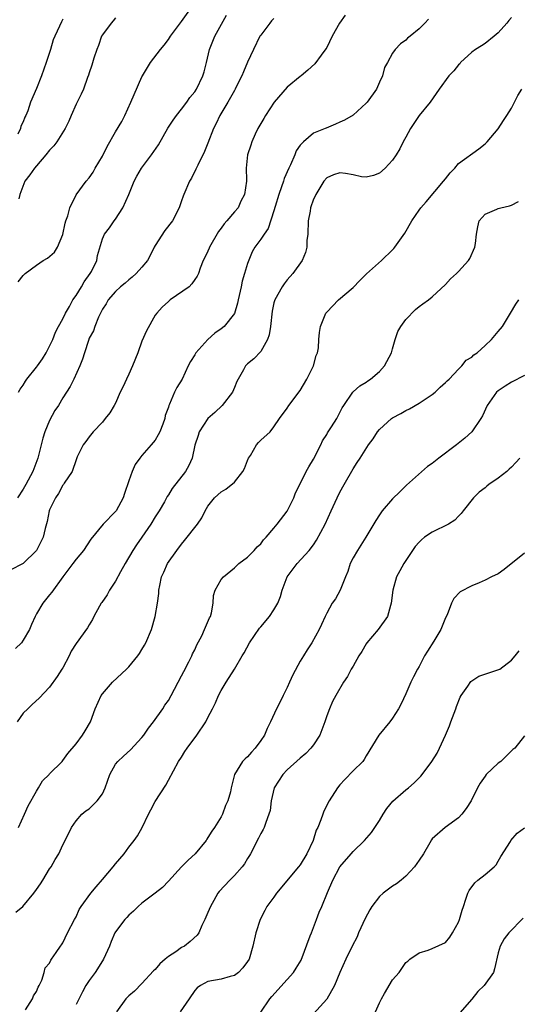
# Model space of a CAD drawing. Units: inches. Extents: x 2550000 to 2553000, y 1539000 to 1542000.
# Drawn here: x 2550086 to 2550162, y 1539100 to 1539250 of the extents above; entities that cross this region are included whole.
import ezdxf

# ---------------------------------------------------------------- set-up
doc = ezdxf.new("R2010")
doc.units = ezdxf.units.IN
doc.header["$MEASUREMENT"] = 0
doc.layers.add('LD25501539_2ft', color=52, linetype='Continuous')

msp = doc.modelspace()

# ---------------------------------------------------------------- linework, layer by layer
at = {"layer": 'LD25501539_2ft'}
for points, elevation in [([(2550086.25, 1539209.75), (2550087, 1539210.73), (2550087.27, 1539211), (2550089, 1539212.28), (2550090.01, 1539213), (2550090.66, 1539213.34), (2550091.74, 1539214.26), (2550092.17, 1539215), (2550093, 1539216.92), (2550093.36, 1539218.64), (2550093.46, 1539219), (2550093.76, 1539219.76), (2550094.04, 1539221), (2550095, 1539222.94), (2550096.55, 1539225), (2550097, 1539225.51), (2550097.59, 1539226.41), (2550097.91, 1539227), (2550099, 1539228.8), (2550099.73, 1539230.27), (2550101, 1539232.51), (2550101.92, 1539234.08), (2550102.39, 1539235), (2550103.31, 1539237), (2550103.81, 1539238.19), (2550105, 1539240.83), (2550105.09, 1539241), (2550106.3, 1539243), (2550107.81, 1539245), (2550108.37, 1539245.63), (2550109, 1539246.51), (2550109.33, 1539247), (2550111, 1539249.26), (2550112.26, 1539251)], 8574), ([(2550135.79, 1539250.21), (2550134.94, 1539249), (2550133.83, 1539247), (2550133, 1539245.3), (2550132.88, 1539245.12), (2550132.15, 1539244.15), (2550131.18, 1539242.82), (2550130.14, 1539241.86), (2550129.14, 1539241), (2550129, 1539240.9), (2550127, 1539239.29), (2550125.03, 1539237), (2550123.7, 1539235), (2550123.48, 1539234.52), (2550122.56, 1539233), (2550122.16, 1539232.16), (2550121.65, 1539231), (2550121.51, 1539230.49), (2550121, 1539229), (2550120.81, 1539227), (2550120.83, 1539225.17), (2550120.82, 1539225), (2550120.55, 1539223), (2550120, 1539222), (2550119.56, 1539221), (2550119, 1539220.37), (2550117.86, 1539219), (2550117.44, 1539218.56), (2550117, 1539217.91), (2550116.6, 1539217.4), (2550115.21, 1539215), (2550115.16, 1539214.84), (2550115, 1539214.42), (2550114.55, 1539213.45), (2550114.28, 1539213), (2550113.84, 1539211.84), (2550113.59, 1539211), (2550113.39, 1539210.61), (2550113, 1539210.08), (2550112.57, 1539209.43), (2550112.14, 1539209), (2550109.28, 1539207), (2550109, 1539206.79), (2550108.07, 1539205.93), (2550107.25, 1539205), (2550107, 1539204.67), (2550105.67, 1539202.33), (2550105, 1539200.77), (2550104.35, 1539199), (2550103.58, 1539197), (2550103, 1539195.73), (2550102.63, 1539195), (2550102.13, 1539193.87), (2550101.71, 1539193), (2550101, 1539191.36), (2550100.8, 1539191), (2550100.13, 1539189.87), (2550099.44, 1539189), (2550099, 1539188.48), (2550097.59, 1539187), (2550097, 1539186.25), (2550096.48, 1539185.52), (2550096.06, 1539185), (2550095.18, 1539183.18), (2550095, 1539182.76), (2550094.4, 1539181), (2550093.21, 1539179.21), (2550093.09, 1539179), (2550093, 1539178.9), (2550092.34, 1539177.66), (2550091.88, 1539177), (2550091, 1539175.16), (2550090.94, 1539175), (2550090.61, 1539173.39), (2550090.33, 1539172.33), (2550090.01, 1539171), (2550088.99, 1539169.01), (2550087, 1539167.03), (2550085, 1539166)], 8580), ([(2550148.41, 1539249.59), (2550147.87, 1539249), (2550147, 1539248.11), (2550145.66, 1539247), (2550145.27, 1539246.73), (2550145, 1539246.42), (2550144.17, 1539245.83), (2550143.4, 1539245), (2550143, 1539244.42), (2550142.21, 1539243), (2550141.74, 1539242.26), (2550141.47, 1539241), (2550141, 1539240.03), (2550140.54, 1539239), (2550139.12, 1539237), (2550139, 1539236.87), (2550137, 1539235.04), (2550135.72, 1539234.28), (2550135, 1539233.95), (2550134.32, 1539233.68), (2550132.92, 1539233.08), (2550132.76, 1539233), (2550131, 1539232.3), (2550129.48, 1539231), (2550129, 1539230.46), (2550128.38, 1539229.62), (2550128.15, 1539229), (2550127.49, 1539227.49), (2550127.25, 1539227), (2550126.55, 1539225.45), (2550126.43, 1539225), (2550126.14, 1539224.14), (2550125.73, 1539223), (2550125.18, 1539221.18), (2550125, 1539220.5), (2550124.14, 1539217.86), (2550123.51, 1539217), (2550123, 1539216.2), (2550122.11, 1539215), (2550121.7, 1539214.3), (2550121, 1539212.53), (2550120.55, 1539211), (2550120.17, 1539209.83), (2550120.01, 1539209), (2550119.57, 1539207), (2550119.5, 1539206.5), (2550119, 1539204.93), (2550117.48, 1539203), (2550117, 1539202.61), (2550116.03, 1539201.97), (2550115, 1539201), (2550113.17, 1539199), (2550113, 1539198.67), (2550112.35, 1539197.65), (2550112.01, 1539197), (2550111.09, 1539195), (2550110.27, 1539193.73), (2550109.94, 1539193), (2550109.19, 1539191.19), (2550109.09, 1539191), (2550109, 1539190.74), (2550108.51, 1539189.49), (2550108.44, 1539189), (2550108.15, 1539188.15), (2550107.69, 1539187), (2550107.46, 1539186.54), (2550107, 1539185.75), (2550106.4, 1539185), (2550105, 1539183.41), (2550104.66, 1539183), (2550103.97, 1539182.03), (2550103.53, 1539181), (2550103, 1539179.56), (2550102.37, 1539177.63), (2550102.14, 1539177), (2550101.07, 1539175), (2550101, 1539174.91), (2550099.14, 1539173), (2550097.27, 1539170.73), (2550096.13, 1539169), (2550095, 1539167.68), (2550094.53, 1539167), (2550093, 1539165.02), (2550091.31, 1539162.69), (2550091, 1539162.28), (2550089.95, 1539161), (2550089, 1539159.38), (2550088.79, 1539159), (2550088.24, 1539157.76), (2550087.96, 1539157), (2550087, 1539155.41), (2550086.71, 1539155), (2550085.85, 1539154.15)], 8582), ([(2550161, 1539249.87), (2550160.61, 1539249.39), (2550160.33, 1539249), (2550159, 1539247.53), (2550158.4, 1539247), (2550157, 1539245.92), (2550156.45, 1539245.55), (2550155.55, 1539245), (2550155, 1539244.59), (2550153.31, 1539243), (2550153.18, 1539242.82), (2550153, 1539242.65), (2550152.25, 1539241.75), (2550151.52, 1539241), (2550150.06, 1539239), (2550148.67, 1539237), (2550147.04, 1539234.96), (2550145.72, 1539233), (2550145, 1539231.68), (2550144.6, 1539231), (2550144.08, 1539229.92), (2550143.54, 1539229), (2550143, 1539228.19), (2550141.86, 1539227), (2550141, 1539226.24), (2550140.1, 1539225.9), (2550139, 1539225.62), (2550138.3, 1539225.7), (2550137, 1539225.96), (2550135.84, 1539226.16), (2550135, 1539226.29), (2550134.02, 1539225.98), (2550133, 1539225.52), (2550132.57, 1539225), (2550131.36, 1539223), (2550131.24, 1539222.76), (2550131, 1539222.29), (2550130.56, 1539221), (2550130.48, 1539220.48), (2550130.19, 1539219), (2550130.13, 1539217), (2550130.01, 1539216.01), (2550129.97, 1539215), (2550129.79, 1539214.21), (2550129.28, 1539213), (2550127.85, 1539211), (2550127, 1539210.04), (2550126.55, 1539209.45), (2550126.23, 1539209), (2550125.13, 1539207), (2550125, 1539206.54), (2550124.71, 1539205.29), (2550124.46, 1539203), (2550124.29, 1539201.71), (2550124.05, 1539201), (2550123, 1539199.19), (2550121.94, 1539198.06), (2550121, 1539197.29), (2550120.69, 1539197), (2550120.38, 1539196.38), (2550119.58, 1539195), (2550119.39, 1539194.61), (2550119, 1539193.72), (2550118.71, 1539193), (2550117.14, 1539191), (2550116.06, 1539189.94), (2550115, 1539189), (2550113.68, 1539187), (2550113.54, 1539186.46), (2550112.99, 1539184.99), (2550112.61, 1539183), (2550112.09, 1539181.91), (2550111.59, 1539181), (2550109.6, 1539178.4), (2550109, 1539177.43), (2550108.82, 1539177.18), (2550108.4, 1539176.4), (2550107.58, 1539175), (2550107, 1539174.1), (2550106.36, 1539173), (2550104.96, 1539171), (2550104.16, 1539169.84), (2550103.63, 1539169), (2550102.46, 1539167), (2550101.76, 1539165.76), (2550101, 1539164.32), (2550100.08, 1539163), (2550099.72, 1539162.28), (2550098.9, 1539161.1), (2550098.82, 1539161), (2550098.55, 1539160.55), (2550097.71, 1539159), (2550097.49, 1539158.51), (2550097, 1539157.74), (2550096.74, 1539157.26), (2550095, 1539154.91), (2550094.28, 1539153.72), (2550093.97, 1539153), (2550093, 1539151.22), (2550092.87, 1539151), (2550092.13, 1539149.87), (2550091, 1539148.25), (2550089.4, 1539146.6), (2550088.35, 1539145.65), (2550087.71, 1539145), (2550087, 1539144.31), (2550086.06, 1539143)], 8584), ([(2550125, 1539249.7), (2550124.65, 1539249.35), (2550124.37, 1539249), (2550123, 1539247.18), (2550122.89, 1539247), (2550121.89, 1539245), (2550121, 1539243.06), (2550120.37, 1539241.63), (2550120.12, 1539241), (2550119.25, 1539239.25), (2550119.12, 1539239), (2550119, 1539238.8), (2550118, 1539237), (2550116.82, 1539235), (2550116.25, 1539233.75), (2550115.86, 1539233), (2550115, 1539230.78), (2550114.48, 1539229.52), (2550113.45, 1539227.45), (2550113.17, 1539226.83), (2550112.5, 1539225.5), (2550112.21, 1539225), (2550111.33, 1539223), (2550111.24, 1539222.76), (2550111, 1539222.02), (2550110.64, 1539221), (2550109.65, 1539219), (2550108.47, 1539217.53), (2550107, 1539215.24), (2550106.86, 1539215), (2550106.26, 1539213.74), (2550105.84, 1539213), (2550105, 1539211.96), (2550104.11, 1539211), (2550103.52, 1539210.48), (2550103, 1539210.07), (2550102.44, 1539209.56), (2550101.76, 1539209), (2550101, 1539208.26), (2550099.88, 1539207), (2550099.58, 1539206.42), (2550099, 1539205.58), (2550098.82, 1539205.18), (2550098.7, 1539205), (2550098.4, 1539204.4), (2550097.86, 1539203), (2550097.67, 1539202.33), (2550097, 1539201.2), (2550096.87, 1539200.87), (2550096.28, 1539199), (2550096, 1539198), (2550095.57, 1539197), (2550094.66, 1539195), (2550094.12, 1539193.88), (2550093, 1539192.13), (2550092.32, 1539191), (2550091.77, 1539190.23), (2550091, 1539188.7), (2550090.29, 1539187), (2550089.95, 1539186.05), (2550089.19, 1539183), (2550088.46, 1539181), (2550087.39, 1539179), (2550087, 1539178.32), (2550086.11, 1539177)], 8578), ([(2550093, 1539249.59), (2550092.79, 1539249.21), (2550092.51, 1539248.51), (2550091.81, 1539247), (2550091.56, 1539246.44), (2550091.13, 1539245), (2550090.49, 1539243), (2550089.77, 1539241), (2550089, 1539239.06), (2550088.1, 1539237), (2550087.67, 1539235.67), (2550087.41, 1539235), (2550087.26, 1539234.74), (2550087, 1539234.01), (2550086.65, 1539233.35), (2550086.58, 1539233), (2550086.16, 1539232.16)], 8570), ([(2550086.3, 1539193), (2550086.52, 1539193.48), (2550087, 1539194.08), (2550087.33, 1539194.67), (2550087.55, 1539195), (2550089, 1539196.79), (2550089.16, 1539197), (2550089.91, 1539198.09), (2550090.49, 1539199), (2550091, 1539199.97), (2550091.46, 1539201), (2550091.87, 1539202.13), (2550092.34, 1539203), (2550093, 1539204.15), (2550093.42, 1539205), (2550094, 1539206), (2550094.54, 1539207), (2550095, 1539207.68), (2550095.81, 1539209), (2550096.23, 1539209.77), (2550097.15, 1539211), (2550097.34, 1539211.34), (2550098.15, 1539213), (2550098.27, 1539213.73), (2550099, 1539216.26), (2550099.3, 1539217), (2550100.06, 1539217.94), (2550100.8, 1539219), (2550101, 1539219.25), (2550102.11, 1539221), (2550102.99, 1539223), (2550103.83, 1539225), (2550104.22, 1539225.78), (2550104.93, 1539227), (2550106.44, 1539229), (2550107.48, 1539230.52), (2550108.94, 1539233.06), (2550109.71, 1539234.29), (2550110.24, 1539235), (2550111, 1539235.95), (2550111.78, 1539237), (2550112.27, 1539237.73), (2550113, 1539238.57), (2550113.28, 1539239), (2550114.23, 1539241), (2550114.41, 1539241.59), (2550114.76, 1539243), (2550115.22, 1539245), (2550115.72, 1539246.28), (2550116.02, 1539247), (2550117.79, 1539250.21)], 8576), ([(2550101, 1539249.81), (2550100.64, 1539249.36), (2550100.31, 1539249), (2550099, 1539247.23), (2550098.88, 1539247), (2550098.39, 1539245.61), (2550098.13, 1539245), (2550097.7, 1539243.7), (2550097.38, 1539242.62), (2550097, 1539241.48), (2550096.9, 1539241.1), (2550096.76, 1539240.76), (2550096.14, 1539239), (2550095.79, 1539238.21), (2550095, 1539236.69), (2550094.27, 1539235), (2550093.9, 1539234.1), (2550093.34, 1539233), (2550092.08, 1539231), (2550091.62, 1539230.38), (2550091, 1539229.74), (2550090.43, 1539229), (2550089, 1539227.37), (2550088.69, 1539227), (2550088.01, 1539225.99), (2550087.26, 1539225), (2550086.47, 1539223), (2550086.34, 1539222.34)], 8572), ([(2550086.27, 1539127), (2550087.18, 1539129), (2550087.76, 1539130.24), (2550089, 1539132.51), (2550089.33, 1539133), (2550089.92, 1539134.08), (2550090.92, 1539135), (2550091, 1539135.1), (2550092.89, 1539137), (2550093, 1539137.13), (2550093.78, 1539138.22), (2550095, 1539139.67), (2550095.98, 1539141), (2550096.38, 1539141.62), (2550097.19, 1539143), (2550097.88, 1539145), (2550098.82, 1539147), (2550099, 1539147.23), (2550100.53, 1539149), (2550102.63, 1539151), (2550103, 1539151.37), (2550104.37, 1539153), (2550104.63, 1539153.37), (2550105, 1539154), (2550105.39, 1539154.61), (2550105.59, 1539155), (2550106.43, 1539157), (2550107.02, 1539159), (2550107.36, 1539161), (2550107.54, 1539162.46), (2550107.57, 1539163), (2550107.7, 1539163.7), (2550107.98, 1539165), (2550108.31, 1539165.69), (2550108.89, 1539167), (2550110.26, 1539169), (2550111, 1539169.97), (2550111.47, 1539170.53), (2550113.41, 1539173), (2550114.05, 1539173.95), (2550114.58, 1539175), (2550115, 1539175.73), (2550115.97, 1539177), (2550117, 1539177.88), (2550117.7, 1539178.3), (2550119, 1539179.36), (2550120.31, 1539181), (2550120.55, 1539181.45), (2550121, 1539182.67), (2550121.14, 1539183), (2550121.43, 1539183.43), (2550122.37, 1539185), (2550122.64, 1539185.36), (2550123, 1539185.71), (2550124.41, 1539187), (2550125, 1539187.73), (2550125.83, 1539189), (2550127, 1539190.59), (2550127.27, 1539191), (2550129, 1539193.26), (2550130.01, 1539195), (2550131.02, 1539197), (2550131.4, 1539198.6), (2550131.6, 1539199), (2550131.76, 1539199.76), (2550131.83, 1539201), (2550131.91, 1539202.09), (2550132.05, 1539203), (2550132.85, 1539205), (2550133, 1539205.17), (2550134.81, 1539207), (2550137, 1539208.91), (2550138.04, 1539209.97), (2550139.05, 1539210.95), (2550141.33, 1539213), (2550143, 1539214.59), (2550143.19, 1539214.81), (2550143.35, 1539215), (2550144.85, 1539217.15), (2550145.92, 1539219), (2550147, 1539220.63), (2550147.28, 1539221), (2550148.1, 1539221.9), (2550150.72, 1539225), (2550151, 1539225.38), (2550151.72, 1539226.28), (2550152.42, 1539227), (2550153, 1539227.68), (2550156.08, 1539229.92), (2550157, 1539230.67), (2550157.33, 1539231), (2550159, 1539232.96), (2550159.8, 1539234.2), (2550160.29, 1539235), (2550161, 1539236.09), (2550161.45, 1539237), (2550161.98, 1539238.02), (2550162.56, 1539239)], 8586), ([(2550085.86, 1539114.14), (2550086.93, 1539115), (2550088.61, 1539117), (2550089, 1539117.59), (2550089.59, 1539118.41), (2550089.97, 1539119), (2550091, 1539120.71), (2550091.21, 1539121), (2550091.86, 1539122.14), (2550092.4, 1539123), (2550093, 1539124.37), (2550093.69, 1539125.69), (2550094.32, 1539127), (2550095, 1539127.99), (2550095.9, 1539129), (2550096.51, 1539129.49), (2550097, 1539129.83), (2550097.6, 1539130.4), (2550098.19, 1539131), (2550099, 1539132.08), (2550099.44, 1539133), (2550100.12, 1539135), (2550101, 1539136.57), (2550101.32, 1539137), (2550102.21, 1539137.79), (2550103.25, 1539138.75), (2550105, 1539140.65), (2550105.28, 1539141), (2550105.98, 1539142.02), (2550106.75, 1539143), (2550108.14, 1539145), (2550108.47, 1539145.53), (2550109, 1539146.26), (2550109.44, 1539147), (2550111, 1539149.96), (2550111.34, 1539150.66), (2550112.1, 1539152.1), (2550112.55, 1539153), (2550112.68, 1539153.32), (2550113, 1539153.95), (2550113.33, 1539154.67), (2550114.05, 1539156.05), (2550114.5, 1539157), (2550114.63, 1539157.37), (2550115.25, 1539158.76), (2550115.38, 1539159), (2550115.54, 1539159.54), (2550115.78, 1539161), (2550115.85, 1539162.15), (2550116.09, 1539163), (2550117, 1539164.58), (2550117.34, 1539165), (2550119, 1539166.37), (2550119.31, 1539166.69), (2550119.7, 1539167), (2550121, 1539167.98), (2550121.99, 1539169), (2550122.46, 1539169.54), (2550123, 1539170.02), (2550123.41, 1539170.59), (2550123.8, 1539171), (2550125, 1539172.4), (2550125.49, 1539173), (2550127, 1539174.97), (2550128.03, 1539177), (2550128.28, 1539177.72), (2550129, 1539179.09), (2550129.9, 1539181), (2550130.29, 1539181.71), (2550131, 1539182.83), (2550132.09, 1539185), (2550132.38, 1539185.62), (2550133, 1539186.61), (2550133.14, 1539186.86), (2550133.74, 1539187.74), (2550134.55, 1539189), (2550135.35, 1539190.65), (2550135.62, 1539191), (2550136.94, 1539193), (2550137, 1539193.07), (2550138.02, 1539193.98), (2550139, 1539194.54), (2550139.25, 1539194.75), (2550139.66, 1539195), (2550141, 1539196.15), (2550141.75, 1539197), (2550142.81, 1539199), (2550143, 1539199.58), (2550143.39, 1539201), (2550143.78, 1539202.22), (2550144.23, 1539203), (2550145, 1539204.05), (2550146.45, 1539205.55), (2550147, 1539206), (2550147.57, 1539206.43), (2550148.42, 1539207), (2550149, 1539207.48), (2550151, 1539209.35), (2550151.79, 1539210.21), (2550152.68, 1539211), (2550153, 1539211.31), (2550154.5, 1539213), (2550154.69, 1539213.31), (2550155.48, 1539215), (2550155.56, 1539215.56), (2550155.7, 1539217), (2550155.9, 1539218.1), (2550156.12, 1539219), (2550157, 1539220.01), (2550158.77, 1539220.77), (2550159, 1539220.88), (2550159.38, 1539221), (2550160.71, 1539221.29), (2550161, 1539221.39), (2550162.08, 1539221.92)], 8588), ([(2550087.34, 1539099.34), (2550088.41, 1539101), (2550088.56, 1539101.44), (2550089, 1539102.12), (2550089.24, 1539102.76), (2550089.41, 1539103), (2550089.83, 1539103.83), (2550090.16, 1539105), (2550090.3, 1539105.7), (2550091, 1539106.4), (2550091.16, 1539106.84), (2550091.3, 1539107), (2550092, 1539108), (2550092.64, 1539109), (2550092.81, 1539109.19), (2550093, 1539109.48), (2550093.72, 1539111), (2550094.75, 1539113), (2550095, 1539113.43), (2550095.48, 1539114.52), (2550095.8, 1539115), (2550097.27, 1539117), (2550098.03, 1539117.97), (2550099, 1539119.08), (2550100.64, 1539121), (2550101, 1539121.48), (2550102.29, 1539123), (2550103, 1539123.99), (2550103.81, 1539125), (2550104.3, 1539125.7), (2550105.04, 1539127), (2550105.99, 1539129), (2550106.32, 1539129.68), (2550107, 1539130.93), (2550108.59, 1539133.41), (2550109, 1539134.15), (2550110.55, 1539137), (2550111, 1539137.67), (2550111.5, 1539138.5), (2550111.83, 1539139), (2550113.33, 1539141), (2550114.69, 1539143), (2550115, 1539143.64), (2550115.71, 1539145), (2550116.13, 1539145.87), (2550116.61, 1539147), (2550117, 1539147.75), (2550117.77, 1539149), (2550119.02, 1539150.98), (2550120.19, 1539153), (2550120.51, 1539153.49), (2550121.3, 1539155), (2550122.81, 1539157.19), (2550123, 1539157.44), (2550124.31, 1539159), (2550125, 1539160.01), (2550125.58, 1539161), (2550125.99, 1539162.01), (2550126.27, 1539163), (2550127.02, 1539165), (2550128.54, 1539167), (2550130.35, 1539169), (2550131, 1539169.86), (2550131.45, 1539170.55), (2550132.77, 1539173), (2550133.69, 1539175), (2550134.59, 1539177), (2550135, 1539177.83), (2550135.63, 1539179), (2550137, 1539181.38), (2550137.64, 1539182.36), (2550138.08, 1539183), (2550139.36, 1539185), (2550140.07, 1539185.93), (2550140.72, 1539187), (2550141, 1539187.33), (2550142.82, 1539189), (2550143, 1539189.13), (2550144.24, 1539189.76), (2550145, 1539190.23), (2550145.53, 1539190.47), (2550147, 1539191.36), (2550148.06, 1539192.06), (2550149, 1539192.66), (2550149.45, 1539193), (2550150.22, 1539193.78), (2550151, 1539194.47), (2550151.25, 1539194.75), (2550151.55, 1539195), (2550153, 1539196.51), (2550153.51, 1539197), (2550154.12, 1539197.88), (2550155, 1539198.33), (2550155.32, 1539198.68), (2550155.8, 1539199), (2550157, 1539200.08), (2550157.96, 1539201), (2550159, 1539202.22), (2550159.63, 1539203), (2550160.89, 1539205), (2550161.66, 1539206.34), (2550162.11, 1539207)], 8590), ([(2550163, 1539195.53), (2550161, 1539194.53), (2550160.06, 1539193.94), (2550159, 1539193.21), (2550158.75, 1539193), (2550157.34, 1539191), (2550156.6, 1539189.4), (2550156.36, 1539189), (2550155, 1539187), (2550153.95, 1539186.05), (2550152.66, 1539185), (2550149.99, 1539183), (2550149, 1539182.2), (2550148.27, 1539181.73), (2550145.11, 1539178.89), (2550144.08, 1539177.92), (2550143, 1539176.84), (2550141.43, 1539175), (2550141, 1539174.43), (2550140.43, 1539173.57), (2550138.94, 1539171), (2550137.66, 1539169), (2550137, 1539167.86), (2550136.57, 1539167), (2550136.19, 1539165.81), (2550135.87, 1539165), (2550135.04, 1539162.96), (2550134.32, 1539161.68), (2550133.85, 1539161), (2550133, 1539159.47), (2550132.77, 1539159), (2550132.22, 1539157.78), (2550131.84, 1539157), (2550130.76, 1539155), (2550130.06, 1539153.94), (2550129.46, 1539153), (2550129, 1539152.22), (2550127.86, 1539150.14), (2550127.38, 1539149), (2550127, 1539148.2), (2550126.39, 1539147), (2550125.97, 1539146.03), (2550125.4, 1539145), (2550124.49, 1539143), (2550124, 1539142), (2550123.55, 1539141), (2550123, 1539140.15), (2550122.16, 1539139), (2550121.58, 1539138.42), (2550121, 1539137.69), (2550120.62, 1539137.38), (2550120.23, 1539137), (2550119.02, 1539135), (2550118.52, 1539133), (2550118.4, 1539132.4), (2550117.99, 1539131), (2550117.68, 1539130.32), (2550117.21, 1539129), (2550117, 1539128.59), (2550116, 1539127), (2550115.57, 1539126.43), (2550115, 1539125.45), (2550114.81, 1539125.19), (2550114.72, 1539125), (2550113.08, 1539123), (2550112, 1539122), (2550111, 1539121), (2550109, 1539118.83), (2550108.11, 1539117.89), (2550106.99, 1539117.01), (2550105, 1539115.52), (2550104.4, 1539115), (2550103.7, 1539114.3), (2550103, 1539113.67), (2550102.7, 1539113.3), (2550102.41, 1539113), (2550101, 1539111.17), (2550100.9, 1539111), (2550100.34, 1539109.66), (2550100.09, 1539109), (2550099.19, 1539107), (2550099, 1539106.73), (2550097.88, 1539105), (2550097, 1539103.78), (2550096.49, 1539103), (2550095.97, 1539102.03), (2550095, 1539100.12)], 8592), ([(2550162.28, 1539183), (2550161.68, 1539182.32), (2550161, 1539181.66), (2550160.68, 1539181.32), (2550160.32, 1539181), (2550159, 1539179.99), (2550157.59, 1539179), (2550157.26, 1539178.74), (2550157, 1539178.51), (2550156.14, 1539177.86), (2550155.24, 1539177), (2550153.69, 1539175), (2550153.41, 1539174.59), (2550153, 1539174.21), (2550152.42, 1539173.58), (2550151.49, 1539173), (2550149, 1539171.78), (2550147.85, 1539171), (2550147.37, 1539170.63), (2550147, 1539170.26), (2550146.41, 1539169.59), (2550145.99, 1539169), (2550145, 1539167.5), (2550144.69, 1539167), (2550144.07, 1539165.93), (2550143.6, 1539165), (2550143.05, 1539163), (2550142.79, 1539161), (2550142.67, 1539160.67), (2550142.23, 1539159), (2550140.79, 1539157), (2550139.11, 1539155), (2550139, 1539154.85), (2550138.31, 1539153.69), (2550137.87, 1539153), (2550137, 1539151.45), (2550136.72, 1539151), (2550136.14, 1539149.86), (2550135.57, 1539149), (2550134.4, 1539147), (2550133.9, 1539146.1), (2550133.41, 1539145), (2550133, 1539143.9), (2550132.72, 1539143), (2550131.95, 1539141), (2550131, 1539139.54), (2550130.59, 1539139), (2550129.82, 1539138.18), (2550129, 1539137.49), (2550127, 1539135.7), (2550126.35, 1539135), (2550125.05, 1539133), (2550124.56, 1539131), (2550124.42, 1539129.58), (2550124.25, 1539129), (2550123.75, 1539127.75), (2550123.53, 1539127), (2550123.35, 1539126.65), (2550123, 1539126.09), (2550122.65, 1539125.35), (2550121.44, 1539123), (2550121.28, 1539122.72), (2550121, 1539122.28), (2550120.53, 1539121.47), (2550120.19, 1539121), (2550119, 1539119.7), (2550118.32, 1539119), (2550116.72, 1539117.28), (2550116.51, 1539117), (2550115.91, 1539115.91), (2550115.38, 1539115), (2550115, 1539114.06), (2550114.54, 1539113), (2550114.09, 1539112.09), (2550113.61, 1539111), (2550113.38, 1539110.62), (2550112.32, 1539109.68), (2550111.43, 1539109), (2550111, 1539108.75), (2550110.13, 1539108.13), (2550109, 1539107.39), (2550108.53, 1539107), (2550107.72, 1539106.28), (2550107, 1539105.45), (2550106.77, 1539105.23), (2550105, 1539103.29), (2550103.84, 1539102.16), (2550103, 1539101.44), (2550102.56, 1539101), (2550101.13, 1539099)], 8594), ([(2550163, 1539168.61), (2550159.88, 1539166.12), (2550159, 1539165.47), (2550157.97, 1539165), (2550157, 1539164.5), (2550156.11, 1539164.11), (2550155, 1539163.66), (2550153.25, 1539162.75), (2550152.29, 1539161.71), (2550151.92, 1539161), (2550151.26, 1539159.26), (2550151, 1539158.77), (2550150.32, 1539157), (2550149.24, 1539155.24), (2550148.26, 1539153.74), (2550147.82, 1539153), (2550147, 1539151.41), (2550146.75, 1539151), (2550146.16, 1539149.84), (2550145.77, 1539149), (2550145, 1539147.24), (2550144.28, 1539145.72), (2550143.9, 1539145), (2550143, 1539143.56), (2550142.58, 1539143), (2550140.89, 1539141), (2550139, 1539137.85), (2550138.69, 1539137.31), (2550138.47, 1539137), (2550137, 1539135.55), (2550135.74, 1539134.26), (2550135, 1539133.43), (2550134.65, 1539133), (2550133.37, 1539131), (2550132.56, 1539129.44), (2550132.41, 1539129), (2550132.13, 1539128.13), (2550131.67, 1539127), (2550131.43, 1539126.57), (2550130.94, 1539125), (2550130.01, 1539123), (2550129, 1539121.33), (2550128.74, 1539121), (2550125.4, 1539117), (2550125, 1539116.43), (2550123.91, 1539115), (2550123.6, 1539114.4), (2550122.9, 1539113), (2550122.26, 1539111), (2550121.8, 1539109), (2550121.23, 1539107), (2550121, 1539106.63), (2550120.31, 1539105.69), (2550119.62, 1539105), (2550119, 1539104.53), (2550118.38, 1539104.38), (2550117, 1539103.96), (2550115, 1539103.63), (2550113.86, 1539103), (2550113.37, 1539102.63), (2550113, 1539102.27), (2550112.15, 1539101), (2550110.77, 1539099)], 8596), ([(2550123, 1539098.97), (2550124.38, 1539101), (2550124.66, 1539101.34), (2550127, 1539103.9), (2550127.98, 1539105), (2550128.38, 1539105.62), (2550129.13, 1539106.87), (2550130.52, 1539110.52), (2550130.68, 1539111), (2550131.44, 1539113), (2550131.86, 1539114.14), (2550132.25, 1539115), (2550133.11, 1539117.11), (2550133.94, 1539119), (2550134.99, 1539121), (2550136.72, 1539123), (2550137, 1539123.31), (2550138.71, 1539125), (2550139.79, 1539126.21), (2550141, 1539128.02), (2550141.58, 1539129), (2550142.13, 1539129.87), (2550143.02, 1539130.98), (2550145, 1539132.69), (2550145.4, 1539133), (2550146.25, 1539133.75), (2550147, 1539134.53), (2550147.25, 1539134.75), (2550147.45, 1539135), (2550148.93, 1539137), (2550149.74, 1539138.26), (2550150.11, 1539139), (2550151, 1539140.98), (2550151.62, 1539142.39), (2550151.82, 1539143), (2550152.57, 1539145), (2550152.67, 1539145.33), (2550153.24, 1539146.76), (2550153.38, 1539147), (2550154.4, 1539148.4), (2550154.87, 1539149.13), (2550156.08, 1539149.92), (2550159.08, 1539150.92), (2550159.23, 1539151), (2550161, 1539152.37), (2550161.58, 1539153), (2550162.2, 1539153.8)], 8598), ([(2550163, 1539140.87), (2550161.5, 1539139), (2550161.21, 1539138.79), (2550161, 1539138.6), (2550160.21, 1539137.79), (2550159.4, 1539137), (2550159, 1539136.73), (2550157.19, 1539135), (2550157, 1539134.78), (2550156.28, 1539133.72), (2550155.86, 1539133), (2550154.88, 1539131), (2550154.16, 1539129.84), (2550153.5, 1539129), (2550153, 1539128.46), (2550150.95, 1539127), (2550149, 1539125.24), (2550148.89, 1539125.11), (2550148.63, 1539124.63), (2550147.7, 1539123), (2550147, 1539122), (2550146.33, 1539121), (2550145, 1539119.61), (2550144.3, 1539119), (2550143.57, 1539118.43), (2550143, 1539118.06), (2550141.58, 1539117), (2550141, 1539116.51), (2550139.86, 1539115), (2550139.52, 1539114.48), (2550138.85, 1539113.15), (2550137.84, 1539111), (2550137.61, 1539110.39), (2550136.88, 1539109), (2550135.91, 1539107), (2550135, 1539104.98), (2550134.16, 1539103), (2550133, 1539100.95), (2550131, 1539098.69)], 8600), ([(2550140.42, 1539099), (2550141, 1539100.36), (2550141.31, 1539101), (2550141.78, 1539101.78), (2550143, 1539103.88), (2550143.97, 1539105), (2550145, 1539106.5), (2550145.29, 1539106.71), (2550145.62, 1539107), (2550147, 1539107.94), (2550148.38, 1539108.38), (2550149, 1539108.62), (2550151, 1539109.53), (2550151.68, 1539110.32), (2550152.09, 1539111), (2550153, 1539112.61), (2550153.15, 1539113), (2550153.54, 1539114.46), (2550153.74, 1539115), (2550154.11, 1539116.11), (2550154.38, 1539117), (2550154.59, 1539117.41), (2550155.44, 1539118.56), (2550155.91, 1539119), (2550157, 1539119.87), (2550158.4, 1539121), (2550158.67, 1539121.33), (2550159, 1539121.85), (2550159.4, 1539122.6), (2550160.85, 1539124.85), (2550160.93, 1539125), (2550161.9, 1539126.1), (2550163, 1539126.94)], 8602), ([(2550162.8, 1539113.21), (2550160.63, 1539111), (2550159.9, 1539110.1), (2550159.29, 1539109), (2550159, 1539107.98), (2550158.45, 1539105.55), (2550158.29, 1539105), (2550156.89, 1539103), (2550155.91, 1539102.09), (2550155, 1539100.94), (2550153.16, 1539098.84)], 8604)]:
    msp.add_lwpolyline(points, dxfattribs=dict(at, elevation=elevation))

doc.saveas('drawing.dxf')
